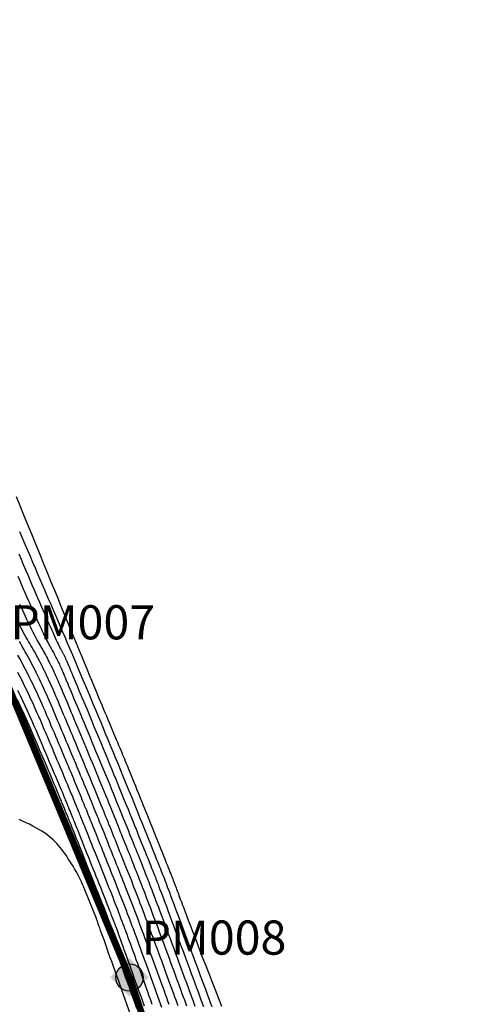
# Model space of a CAD drawing. Units: metres. Extents: x 620660 to 623060, y 2468300 to 2470100.
# Drawn here: x 621551 to 621617, y 2469228 to 2469372 of the extents above; entities that cross this region are included whole.
import ezdxf
from ezdxf.enums import TextEntityAlignment as Align

# ---------------------------------------------------------------- set-up
doc = ezdxf.new("R2010")
doc.units = ezdxf.units.M
doc.header["$LTSCALE"] = 40
doc.header["$PDMODE"] = 32
doc.header["$PDSIZE"] = 4
doc.linetypes.add('ACAD_ISO02W100', pattern=[15, 12, -3])
doc.layers.add('0_NOM146-7-4-L-PM', color=7, linetype='Continuous', true_color=0x0070ff)
doc.layers.add('0_NOM146-7-4-P-VPM', color=7, linetype='Continuous', true_color=0x0070ff)
for name, color, linetype in [('CVL_CURV_D', 31, 'Continuous'), ('CVL_CURV_G', 12, 'Continuous'), ('CVL_CURVZ', 10, 'Continuous'), ('CVL_PUNTO-PM', 7, 'Continuous'), ('CVL_PUNTO_NUM-PM', 7, 'Continuous')]:
    doc.layers.add(name, color=color, linetype=linetype)
doc.styles.add('MONOTXT4', font='monotxt4.shx')

msp = doc.modelspace()

# ---------------------------------------------------------------- hatches: boundary and pattern name
at = {"layer": '0_NOM146-7-4-P-VPM'}
h = msp.add_hatch(color=256, dxfattribs=at)
h.dxf.hatch_style = 1
h.paths.add_polyline_path([(621563.84, 2469231.49), (621566.67, 2469234.32), (621569.49, 2469231.49), (621566.67, 2469228.66)])

# ---------------------------------------------------------------- linework, layer by layer
at = {"layer": '0_NOM146-7-4-L-PM', "linetype": 'ACAD_ISO02W100', "ltscale": 0.5, "const_width": 1}
msp.add_lwpolyline([(621474.12, 2469463.32), (621492.64, 2469416.88), (621506.29, 2469368.78), (621527.51, 2469323.5), (621547.43, 2469277.64), (621566.67, 2469231.49), (621582.62, 2469184.1), (621589.63, 2469155.26), (621592.39, 2469148.78), (621594.92, 2469132.91), (621605.18, 2469121), (621610.95, 2469110.48), (621614.1, 2469103.31), (621614.72, 2469087.72), (621626.14, 2469070.24), (621633.28, 2469043.38), (621643.65, 2469027.46), (621665.21, 2468964.55), (621689.12, 2468903.21), (621721.52, 2468791.24)], dxfattribs=at)
at = {"layer": 'CVL_CURV_D', "color": 34, "linetype": 'Continuous'}
for points, elevation in [([(621550.06, 2469301.91), (621550.6, 2469300.57), (621551.16, 2469299.2), (621551.73, 2469297.81), (621552.3, 2469296.4), (621552.88, 2469294.98), (621553.46, 2469293.56), (621554.03, 2469292.16), (621554.6, 2469290.77), (621555.16, 2469289.4), (621555.71, 2469288.06), (621556.25, 2469286.74), (621556.77, 2469285.45), (621557.29, 2469284.2), (621557.79, 2469282.99), (621558.27, 2469281.81), (621558.73, 2469280.68), (621559.18, 2469279.6), (621559.61, 2469278.56), (621560.01, 2469277.59), (621560.39, 2469276.66), (621560.75, 2469275.8), (621561.08, 2469275), (621561.39, 2469274.27), (621561.66, 2469273.61), (621561.91, 2469273.02), (621562.14, 2469272.47), (621562.37, 2469271.92), (621562.6, 2469271.37), (621562.83, 2469270.83), (621563.06, 2469270.29), (621563.28, 2469269.76), (621563.5, 2469269.24), (621563.72, 2469268.72), (621563.93, 2469268.22), (621564.14, 2469267.73), (621564.34, 2469267.25), (621564.53, 2469266.79), (621564.72, 2469266.34), (621564.9, 2469265.91), (621565.07, 2469265.5), (621565.23, 2469265.11), (621565.39, 2469264.75), (621565.53, 2469264.4), (621565.66, 2469264.08), (621565.79, 2469263.79), (621565.91, 2469263.49), (621566.05, 2469263.16), (621566.19, 2469262.8), (621566.36, 2469262.41), (621566.53, 2469261.99), (621566.71, 2469261.54), (621566.9, 2469261.07), (621567.1, 2469260.58), (621567.31, 2469260.06), (621567.53, 2469259.52), (621567.76, 2469258.96), (621567.99, 2469258.39), (621568.23, 2469257.8), (621568.47, 2469257.2), (621568.72, 2469256.58), (621568.97, 2469255.95), (621569.23, 2469255.31), (621569.49, 2469254.67), (621569.75, 2469254.02), (621570.01, 2469253.36), (621570.27, 2469252.71), (621570.52, 2469252.08), (621570.77, 2469251.48), (621571, 2469250.9), (621571.22, 2469250.34), (621571.43, 2469249.81), (621571.64, 2469249.3), (621571.83, 2469248.83), (621572, 2469248.38), (621572.17, 2469247.97), (621572.33, 2469247.58), (621572.47, 2469247.23), (621572.59, 2469246.91), (621572.71, 2469246.63), (621572.81, 2469246.38), (621572.89, 2469246.17), (621572.96, 2469246), (621573.01, 2469245.87), (621573.05, 2469245.77), (621573.07, 2469245.72), (621573.08, 2469245.69), (621573.1, 2469245.63), (621573.13, 2469245.56), (621573.17, 2469245.47), (621573.21, 2469245.36), (621573.25, 2469245.23), (621573.31, 2469245.09), (621573.36, 2469244.94), (621573.43, 2469244.77), (621573.5, 2469244.58), (621573.57, 2469244.39), (621573.65, 2469244.18), (621573.73, 2469243.95), (621573.82, 2469243.72), (621573.91, 2469243.47), (621574.01, 2469243.22), (621574.1, 2469242.95), (621574.21, 2469242.67), (621574.31, 2469242.39), (621574.42, 2469242.09), (621574.55, 2469241.76), (621574.71, 2469241.33), (621574.9, 2469240.84), (621575.12, 2469240.26), (621575.36, 2469239.62), (621575.64, 2469238.9), (621575.94, 2469238.12), (621576.26, 2469237.27), (621576.61, 2469236.37), (621576.99, 2469235.4), (621577.38, 2469234.38), (621577.8, 2469233.31), (621578.23, 2469232.19), (621578.69, 2469231.02), (621579.16, 2469229.81), (621579.65, 2469228.55), (621580.15, 2469227.26)], -0.6), ([(621550.57, 2469296.74), (621550.96, 2469295.83), (621551.34, 2469294.92), (621551.72, 2469294.03), (621552.1, 2469293.15), (621552.47, 2469292.28), (621552.83, 2469291.42), (621553.19, 2469290.59), (621553.54, 2469289.78), (621553.88, 2469288.99), (621554.21, 2469288.23), (621554.52, 2469287.5), (621554.82, 2469286.8), (621555.13, 2469286.11), (621555.44, 2469285.38), (621555.77, 2469284.62), (621556.11, 2469283.83), (621556.46, 2469283.02), (621556.81, 2469282.19), (621557.18, 2469281.34), (621557.55, 2469280.47), (621557.92, 2469279.59), (621558.3, 2469278.69), (621558.68, 2469277.79), (621559.07, 2469276.89), (621559.45, 2469275.97), (621559.84, 2469275.06), (621560.22, 2469274.15), (621560.6, 2469273.24), (621560.98, 2469272.34), (621561.35, 2469271.45), (621561.72, 2469270.57), (621562.08, 2469269.71), (621562.44, 2469268.84), (621562.8, 2469267.97), (621563.17, 2469267.09), (621563.53, 2469266.21), (621563.9, 2469265.33), (621564.26, 2469264.45), (621564.63, 2469263.57), (621564.99, 2469262.69), (621565.34, 2469261.83), (621565.69, 2469260.97), (621566.04, 2469260.13), (621566.38, 2469259.3), (621566.71, 2469258.49), (621567.03, 2469257.71), (621567.34, 2469256.94), (621567.64, 2469256.2), (621567.93, 2469255.49), (621568.2, 2469254.8), (621568.47, 2469254.15), (621568.71, 2469253.54), (621568.95, 2469252.95), (621569.18, 2469252.37), (621569.4, 2469251.81), (621569.62, 2469251.27), (621569.83, 2469250.75), (621570.03, 2469250.24), (621570.23, 2469249.76), (621570.41, 2469249.3), (621570.58, 2469248.86), (621570.75, 2469248.45), (621570.9, 2469248.06), (621571.05, 2469247.7), (621571.18, 2469247.37), (621571.3, 2469247.06), (621571.41, 2469246.79), (621571.51, 2469246.55), (621571.6, 2469246.34), (621571.67, 2469246.16), (621571.72, 2469246.02), (621571.77, 2469245.91), (621571.81, 2469245.79), (621571.88, 2469245.62), (621571.97, 2469245.39), (621572.07, 2469245.11), (621572.2, 2469244.77), (621572.34, 2469244.39), (621572.51, 2469243.95), (621572.69, 2469243.47), (621572.88, 2469242.95), (621573.09, 2469242.38), (621573.32, 2469241.77), (621573.56, 2469241.12), (621573.82, 2469240.43), (621574.09, 2469239.71), (621574.37, 2469238.95), (621574.67, 2469238.15), (621574.97, 2469237.33), (621575.29, 2469236.47), (621575.62, 2469235.59), (621575.96, 2469234.68), (621576.29, 2469233.77), (621576.62, 2469232.9), (621576.93, 2469232.06), (621577.23, 2469231.25), (621577.51, 2469230.48), (621577.78, 2469229.75), (621578.04, 2469229.06), (621578.28, 2469228.41), (621578.5, 2469227.81), (621578.71, 2469227.25)], -0.4), ([(621550.44, 2469293.47), (621550.77, 2469292.69), (621551.1, 2469291.91), (621551.43, 2469291.15), (621551.75, 2469290.41), (621552.06, 2469289.69), (621552.36, 2469288.98), (621552.65, 2469288.31), (621552.94, 2469287.65), (621553.21, 2469287.03), (621553.47, 2469286.43), (621553.72, 2469285.85), (621553.97, 2469285.28), (621554.21, 2469284.74), (621554.44, 2469284.21), (621554.66, 2469283.71), (621554.87, 2469283.23), (621555.08, 2469282.77), (621555.27, 2469282.33), (621555.46, 2469281.93), (621555.63, 2469281.54), (621555.79, 2469281.19), (621555.94, 2469280.87), (621556.07, 2469280.58), (621556.2, 2469280.31), (621556.31, 2469280.08), (621556.4, 2469279.89), (621556.48, 2469279.73), (621556.55, 2469279.6), (621556.6, 2469279.52), (621556.64, 2469279.45), (621556.68, 2469279.37), (621556.73, 2469279.3), (621556.77, 2469279.22), (621556.81, 2469279.14), (621556.86, 2469279.05), (621556.91, 2469278.97), (621556.95, 2469278.88), (621557, 2469278.79), (621557.04, 2469278.7), (621557.09, 2469278.6), (621557.14, 2469278.51), (621557.18, 2469278.42), (621557.23, 2469278.33), (621557.27, 2469278.23), (621557.31, 2469278.14), (621557.36, 2469278.05), (621557.4, 2469277.95), (621557.44, 2469277.86), (621557.47, 2469277.77), (621557.52, 2469277.66), (621557.59, 2469277.5), (621557.68, 2469277.3), (621557.78, 2469277.05), (621557.9, 2469276.76), (621558.04, 2469276.42), (621558.2, 2469276.05), (621558.37, 2469275.64), (621558.56, 2469275.19), (621558.76, 2469274.71), (621558.98, 2469274.19), (621559.21, 2469273.64), (621559.45, 2469273.06), (621559.7, 2469272.45), (621559.97, 2469271.81), (621560.25, 2469271.14), (621560.54, 2469270.45), (621560.84, 2469269.73), (621561.14, 2469268.99), (621561.46, 2469268.23), (621561.78, 2469267.46), (621562.11, 2469266.68), (621562.44, 2469265.89), (621562.76, 2469265.1), (621563.09, 2469264.3), (621563.42, 2469263.51), (621563.75, 2469262.72), (621564.07, 2469261.94), (621564.39, 2469261.16), (621564.7, 2469260.39), (621565.01, 2469259.64), (621565.32, 2469258.89), (621565.61, 2469258.17), (621565.9, 2469257.46), (621566.18, 2469256.77), (621566.45, 2469256.11), (621566.71, 2469255.46), (621566.96, 2469254.85), (621567.19, 2469254.27), (621567.42, 2469253.71), (621567.63, 2469253.18), (621567.84, 2469252.66), (621568.04, 2469252.14), (621568.24, 2469251.64), (621568.44, 2469251.15), (621568.63, 2469250.68), (621568.82, 2469250.22), (621568.99, 2469249.77), (621569.16, 2469249.34), (621569.33, 2469248.93), (621569.48, 2469248.54), (621569.63, 2469248.18), (621569.77, 2469247.83), (621569.9, 2469247.5), (621570.02, 2469247.2), (621570.13, 2469246.93), (621570.23, 2469246.68), (621570.32, 2469246.45), (621570.4, 2469246.26), (621570.46, 2469246.1), (621570.53, 2469245.92), (621570.62, 2469245.7), (621570.72, 2469245.43), (621570.84, 2469245.12), (621570.98, 2469244.76), (621571.13, 2469244.35), (621571.3, 2469243.91), (621571.48, 2469243.43), (621571.68, 2469242.91), (621571.88, 2469242.36), (621572.11, 2469241.77), (621572.34, 2469241.15), (621572.58, 2469240.49), (621572.84, 2469239.81), (621573.1, 2469239.1), (621573.37, 2469238.37), (621573.66, 2469237.61), (621573.95, 2469236.82), (621574.25, 2469236.02), (621574.55, 2469235.2), (621574.85, 2469234.38), (621575.15, 2469233.58), (621575.44, 2469232.81), (621575.71, 2469232.06), (621575.98, 2469231.34), (621576.23, 2469230.65), (621576.48, 2469229.99), (621576.71, 2469229.37), (621576.93, 2469228.78), (621577.13, 2469228.22), (621577.32, 2469227.7), (621577.5, 2469227.22)], -0.2), ([(621550.57, 2469286.11), (621550.77, 2469285.67), (621550.97, 2469285.23), (621551.17, 2469284.79), (621551.37, 2469284.36), (621551.57, 2469283.95), (621551.76, 2469283.54), (621551.96, 2469283.15), (621552.14, 2469282.77), (621552.33, 2469282.4), (621552.5, 2469282.05), (621552.68, 2469281.71), (621552.84, 2469281.39), (621553, 2469281.09), (621553.16, 2469280.81), (621553.3, 2469280.55), (621553.44, 2469280.31), (621553.57, 2469280.09), (621553.69, 2469279.88), (621553.82, 2469279.66), (621553.95, 2469279.43), (621554.09, 2469279.19), (621554.22, 2469278.94), (621554.36, 2469278.69), (621554.5, 2469278.43), (621554.64, 2469278.17), (621554.77, 2469277.9), (621554.91, 2469277.63), (621555.05, 2469277.35), (621555.19, 2469277.07), (621555.32, 2469276.79), (621555.46, 2469276.51), (621555.59, 2469276.23), (621555.72, 2469275.95), (621555.84, 2469275.67), (621555.97, 2469275.4), (621556.09, 2469275.13), (621556.2, 2469274.86), (621556.32, 2469274.58), (621556.45, 2469274.27), (621556.6, 2469273.93), (621556.75, 2469273.57), (621556.91, 2469273.18), (621557.09, 2469272.76), (621557.27, 2469272.33), (621557.46, 2469271.87), (621557.66, 2469271.39), (621557.87, 2469270.9), (621558.09, 2469270.39), (621558.31, 2469269.86), (621558.53, 2469269.33), (621558.76, 2469268.77), (621559, 2469268.21), (621559.24, 2469267.64), (621559.48, 2469267.06), (621559.72, 2469266.48), (621559.97, 2469265.89), (621560.22, 2469265.29), (621560.46, 2469264.69), (621560.72, 2469264.09), (621560.97, 2469263.48), (621561.22, 2469262.87), (621561.48, 2469262.25), (621561.73, 2469261.64), (621561.98, 2469261.03), (621562.23, 2469260.43), (621562.48, 2469259.82), (621562.72, 2469259.23), (621562.96, 2469258.65), (621563.2, 2469258.07), (621563.43, 2469257.51), (621563.65, 2469256.96), (621563.86, 2469256.43), (621564.07, 2469255.92), (621564.27, 2469255.42), (621564.47, 2469254.95), (621564.65, 2469254.5), (621564.82, 2469254.07), (621564.99, 2469253.65), (621565.15, 2469253.23), (621565.32, 2469252.81), (621565.49, 2469252.39), (621565.66, 2469251.97), (621565.83, 2469251.55), (621566, 2469251.13), (621566.16, 2469250.71), (621566.32, 2469250.31), (621566.49, 2469249.9), (621566.64, 2469249.51), (621566.8, 2469249.12), (621566.95, 2469248.74), (621567.1, 2469248.38), (621567.24, 2469248.02), (621567.37, 2469247.68), (621567.5, 2469247.36), (621567.63, 2469247.04), (621567.75, 2469246.75), (621567.86, 2469246.47), (621567.97, 2469246.18), (621568.1, 2469245.86), (621568.24, 2469245.51), (621568.38, 2469245.13), (621568.54, 2469244.73), (621568.71, 2469244.29), (621568.89, 2469243.83), (621569.07, 2469243.34), (621569.26, 2469242.84), (621569.46, 2469242.31), (621569.67, 2469241.76), (621569.88, 2469241.2), (621570.1, 2469240.62), (621570.33, 2469240.02), (621570.55, 2469239.42), (621570.79, 2469238.8), (621571.02, 2469238.17), (621571.26, 2469237.53), (621571.5, 2469236.89), (621571.74, 2469236.24), (621571.98, 2469235.59), (621572.22, 2469234.94), (621572.45, 2469234.3), (621572.69, 2469233.67), (621572.91, 2469233.06), (621573.14, 2469232.45), (621573.36, 2469231.85), (621573.57, 2469231.27), (621573.78, 2469230.71), (621573.98, 2469230.17), (621574.17, 2469229.64), (621574.35, 2469229.13), (621574.53, 2469228.65), (621574.7, 2469228.19), (621574.85, 2469227.76), (621575, 2469227.35)], 0.2), ([(621573.78, 2469227.31), (621573.63, 2469227.73), (621573.48, 2469228.16), (621573.31, 2469228.62), (621573.14, 2469229.09), (621572.96, 2469229.58), (621572.78, 2469230.09), (621572.59, 2469230.61), (621572.4, 2469231.14), (621572.2, 2469231.68), (621572, 2469232.23), (621571.8, 2469232.78), (621571.59, 2469233.35), (621571.38, 2469233.91), (621571.17, 2469234.48), (621570.96, 2469235.05), (621570.75, 2469235.62), (621570.54, 2469236.19), (621570.33, 2469236.75), (621570.12, 2469237.32), (621569.91, 2469237.88), (621569.7, 2469238.45), (621569.49, 2469239.01), (621569.28, 2469239.57), (621569.07, 2469240.13), (621568.86, 2469240.68), (621568.66, 2469241.23), (621568.45, 2469241.76), (621568.25, 2469242.29), (621568.06, 2469242.8), (621567.87, 2469243.3), (621567.68, 2469243.79), (621567.5, 2469244.26), (621567.32, 2469244.71), (621567.15, 2469245.14), (621566.99, 2469245.56), (621566.84, 2469245.95), (621566.69, 2469246.31), (621566.56, 2469246.66), (621566.42, 2469246.99), (621566.28, 2469247.34), (621566.14, 2469247.69), (621566, 2469248.06), (621565.85, 2469248.44), (621565.69, 2469248.82), (621565.54, 2469249.2), (621565.38, 2469249.6), (621565.22, 2469249.99), (621565.06, 2469250.39), (621564.9, 2469250.79), (621564.74, 2469251.19), (621564.59, 2469251.58), (621564.43, 2469251.98), (621564.27, 2469252.37), (621564.11, 2469252.76), (621563.96, 2469253.14), (621563.81, 2469253.52), (621563.66, 2469253.89), (621563.52, 2469254.25), (621563.37, 2469254.61), (621563.22, 2469255), (621563.06, 2469255.4), (621562.88, 2469255.82), (621562.71, 2469256.26), (621562.52, 2469256.72), (621562.33, 2469257.18), (621562.14, 2469257.66), (621561.94, 2469258.15), (621561.73, 2469258.65), (621561.52, 2469259.16), (621561.31, 2469259.67), (621561.1, 2469260.19), (621560.88, 2469260.71), (621560.67, 2469261.23), (621560.45, 2469261.75), (621560.24, 2469262.28), (621560.02, 2469262.8), (621559.81, 2469263.31), (621559.59, 2469263.82), (621559.38, 2469264.33), (621559.16, 2469264.85), (621558.95, 2469265.37), (621558.73, 2469265.89), (621558.51, 2469266.42), (621558.29, 2469266.94), (621558.07, 2469267.46), (621557.86, 2469267.98), (621557.64, 2469268.49), (621557.43, 2469269), (621557.22, 2469269.5), (621557.01, 2469269.98), (621556.81, 2469270.46), (621556.61, 2469270.93), (621556.42, 2469271.38), (621556.24, 2469271.82), (621556.06, 2469272.25), (621555.88, 2469272.65), (621555.72, 2469273.04), (621555.57, 2469273.4), (621555.41, 2469273.76), (621555.25, 2469274.12), (621555.09, 2469274.49), (621554.92, 2469274.86), (621554.75, 2469275.23), (621554.57, 2469275.61), (621554.39, 2469275.98), (621554.21, 2469276.35), (621554.03, 2469276.72), (621553.85, 2469277.09), (621553.66, 2469277.46), (621553.48, 2469277.81), (621553.29, 2469278.17), (621553.11, 2469278.51), (621552.93, 2469278.85), (621552.74, 2469279.18), (621552.57, 2469279.49), (621552.39, 2469279.8), (621552.22, 2469280.09), (621552.05, 2469280.37), (621551.88, 2469280.66), (621551.71, 2469280.95), (621551.53, 2469281.26), (621551.35, 2469281.59), (621551.16, 2469281.93), (621550.98, 2469282.28), (621550.79, 2469282.63), (621550.59, 2469283), (621550.4, 2469283.38)], 0.4), ([(621572.47, 2469227.54), (621572.3, 2469228.01), (621572.13, 2469228.49), (621571.95, 2469228.98), (621571.77, 2469229.49), (621571.58, 2469230), (621571.4, 2469230.52), (621571.21, 2469231.05), (621571.01, 2469231.58), (621570.82, 2469232.11), (621570.63, 2469232.65), (621570.43, 2469233.18), (621570.24, 2469233.71), (621570.04, 2469234.24), (621569.85, 2469234.77), (621569.66, 2469235.29), (621569.47, 2469235.8), (621569.29, 2469236.3), (621569.11, 2469236.79), (621568.93, 2469237.27), (621568.75, 2469237.75), (621568.57, 2469238.23), (621568.39, 2469238.73), (621568.2, 2469239.23), (621568.01, 2469239.73), (621567.82, 2469240.24), (621567.62, 2469240.74), (621567.43, 2469241.25), (621567.24, 2469241.76), (621567.04, 2469242.26), (621566.85, 2469242.76), (621566.66, 2469243.26), (621566.47, 2469243.75), (621566.29, 2469244.22), (621566.1, 2469244.69), (621565.92, 2469245.15), (621565.75, 2469245.6), (621565.58, 2469246.03), (621565.41, 2469246.44), (621565.25, 2469246.84), (621565.1, 2469247.23), (621564.94, 2469247.63), (621564.78, 2469248.03), (621564.62, 2469248.44), (621564.45, 2469248.85), (621564.29, 2469249.25), (621564.13, 2469249.66), (621563.96, 2469250.07), (621563.8, 2469250.47), (621563.64, 2469250.87), (621563.48, 2469251.27), (621563.33, 2469251.66), (621563.18, 2469252.04), (621563.03, 2469252.42), (621562.88, 2469252.78), (621562.74, 2469253.13), (621562.6, 2469253.48), (621562.47, 2469253.81), (621562.34, 2469254.12), (621562.22, 2469254.42), (621562.1, 2469254.73), (621561.97, 2469255.05), (621561.84, 2469255.38), (621561.7, 2469255.73), (621561.55, 2469256.09), (621561.4, 2469256.47), (621561.24, 2469256.86), (621561.08, 2469257.25), (621560.91, 2469257.66), (621560.74, 2469258.07), (621560.57, 2469258.49), (621560.39, 2469258.91), (621560.22, 2469259.34), (621560.04, 2469259.77), (621559.86, 2469260.21), (621559.68, 2469260.64), (621559.5, 2469261.07), (621559.32, 2469261.5), (621559.15, 2469261.93), (621558.97, 2469262.35), (621558.79, 2469262.78), (621558.61, 2469263.22), (621558.42, 2469263.68), (621558.22, 2469264.14), (621558.02, 2469264.62), (621557.82, 2469265.1), (621557.61, 2469265.59), (621557.4, 2469266.09), (621557.19, 2469266.59), (621556.98, 2469267.09), (621556.77, 2469267.6), (621556.56, 2469268.1), (621556.35, 2469268.6), (621556.14, 2469269.1), (621555.93, 2469269.59), (621555.72, 2469270.08), (621555.52, 2469270.56), (621555.32, 2469271.03), (621555.12, 2469271.5), (621554.93, 2469271.94), (621554.74, 2469272.39), (621554.54, 2469272.84), (621554.33, 2469273.3), (621554.12, 2469273.77), (621553.91, 2469274.23), (621553.69, 2469274.7), (621553.47, 2469275.17), (621553.24, 2469275.63), (621553.01, 2469276.1), (621552.78, 2469276.56), (621552.55, 2469277.01), (621552.32, 2469277.46), (621552.09, 2469277.9), (621551.86, 2469278.33), (621551.63, 2469278.75), (621551.4, 2469279.16), (621551.18, 2469279.56), (621550.96, 2469279.94), (621550.75, 2469280.31), (621550.54, 2469280.66)], 0.6), ([(621571.39, 2469227.08), (621571.2, 2469227.62), (621571.01, 2469228.16), (621570.82, 2469228.7), (621570.62, 2469229.25), (621570.42, 2469229.8), (621570.23, 2469230.35), (621570.03, 2469230.9), (621569.83, 2469231.45), (621569.63, 2469232), (621569.44, 2469232.55), (621569.24, 2469233.08), (621569.05, 2469233.61), (621568.86, 2469234.13), (621568.68, 2469234.64), (621568.49, 2469235.14), (621568.32, 2469235.63), (621568.15, 2469236.1), (621567.98, 2469236.55), (621567.82, 2469236.98), (621567.67, 2469237.4), (621567.52, 2469237.79), (621567.38, 2469238.18), (621567.23, 2469238.59), (621567.07, 2469239.01), (621566.9, 2469239.44), (621566.74, 2469239.89), (621566.56, 2469240.34), (621566.38, 2469240.81), (621566.2, 2469241.28), (621566.02, 2469241.76), (621565.83, 2469242.24), (621565.64, 2469242.73), (621565.46, 2469243.22), (621565.26, 2469243.7), (621565.07, 2469244.19), (621564.88, 2469244.68), (621564.69, 2469245.16), (621564.51, 2469245.64), (621564.32, 2469246.11), (621564.13, 2469246.57), (621563.95, 2469247.03), (621563.77, 2469247.48), (621563.59, 2469247.93), (621563.41, 2469248.37), (621563.24, 2469248.82), (621563.06, 2469249.26), (621562.89, 2469249.69), (621562.72, 2469250.12), (621562.55, 2469250.54), (621562.38, 2469250.96), (621562.22, 2469251.36), (621562.06, 2469251.75), (621561.91, 2469252.13), (621561.77, 2469252.5), (621561.62, 2469252.85), (621561.49, 2469253.19), (621561.36, 2469253.51), (621561.24, 2469253.81), (621561.13, 2469254.09), (621561.02, 2469254.36), (621560.92, 2469254.6), (621560.83, 2469254.84), (621560.73, 2469255.09), (621560.62, 2469255.36), (621560.51, 2469255.64), (621560.39, 2469255.92), (621560.27, 2469256.22), (621560.14, 2469256.53), (621560.02, 2469256.84), (621559.88, 2469257.16), (621559.75, 2469257.49), (621559.61, 2469257.82), (621559.48, 2469258.16), (621559.34, 2469258.5), (621559.2, 2469258.84), (621559.05, 2469259.18), (621558.91, 2469259.52), (621558.77, 2469259.87), (621558.63, 2469260.21), (621558.49, 2469260.55), (621558.35, 2469260.88), (621558.2, 2469261.23), (621558.05, 2469261.59), (621557.89, 2469261.98), (621557.72, 2469262.39), (621557.54, 2469262.82), (621557.35, 2469263.27), (621557.15, 2469263.73), (621556.95, 2469264.2), (621556.75, 2469264.69), (621556.54, 2469265.19), (621556.32, 2469265.7), (621556.11, 2469266.21), (621555.88, 2469266.74), (621555.66, 2469267.27), (621555.43, 2469267.8), (621555.21, 2469268.34), (621554.98, 2469268.88), (621554.75, 2469269.42), (621554.52, 2469269.95), (621554.29, 2469270.49), (621554.06, 2469271.02), (621553.82, 2469271.57), (621553.58, 2469272.12), (621553.33, 2469272.67), (621553.07, 2469273.23), (621552.8, 2469273.79), (621552.54, 2469274.35), (621552.26, 2469274.91), (621551.99, 2469275.47), (621551.71, 2469276.02), (621551.44, 2469276.57), (621551.16, 2469277.11), (621550.88, 2469277.63), (621550.61, 2469278.15), (621550.33, 2469278.66)], 0.8), ([(621568.85, 2469227.29), (621568.6, 2469227.98), (621568.35, 2469228.69), (621568.1, 2469229.39), (621567.85, 2469230.09), (621567.61, 2469230.77), (621567.37, 2469231.43), (621567.14, 2469232.08), (621566.92, 2469232.71), (621566.7, 2469233.32), (621566.49, 2469233.92), (621566.28, 2469234.48), (621566.09, 2469235.03), (621565.9, 2469235.55), (621565.72, 2469236.04), (621565.56, 2469236.51), (621565.4, 2469236.94), (621565.25, 2469237.34), (621565.12, 2469237.71), (621565, 2469238.05), (621564.89, 2469238.34), (621564.79, 2469238.61), (621564.71, 2469238.83), (621564.63, 2469239.04), (621564.54, 2469239.29), (621564.43, 2469239.57), (621564.32, 2469239.87), (621564.19, 2469240.2), (621564.05, 2469240.55), (621563.91, 2469240.93), (621563.75, 2469241.33), (621563.59, 2469241.75), (621563.41, 2469242.19), (621563.23, 2469242.65), (621563.04, 2469243.13), (621562.85, 2469243.62), (621562.65, 2469244.13), (621562.44, 2469244.65), (621562.23, 2469245.18), (621562.02, 2469245.72), (621561.8, 2469246.27), (621561.58, 2469246.83), (621561.35, 2469247.4), (621561.12, 2469247.96), (621560.9, 2469248.52), (621560.69, 2469249.05), (621560.48, 2469249.57), (621560.28, 2469250.08), (621560.08, 2469250.57), (621559.89, 2469251.04), (621559.71, 2469251.49), (621559.54, 2469251.92), (621559.38, 2469252.33), (621559.22, 2469252.71), (621559.08, 2469253.07), (621558.95, 2469253.41), (621558.82, 2469253.72), (621558.71, 2469254), (621558.61, 2469254.25), (621558.52, 2469254.48), (621558.44, 2469254.67), (621558.38, 2469254.83), (621558.33, 2469254.96), (621558.28, 2469255.07), (621558.23, 2469255.19), (621558.18, 2469255.32), (621558.13, 2469255.45), (621558.07, 2469255.59), (621558.02, 2469255.73), (621557.96, 2469255.87), (621557.89, 2469256.02), (621557.83, 2469256.17), (621557.77, 2469256.33), (621557.7, 2469256.49), (621557.64, 2469256.65), (621557.57, 2469256.81), (621557.51, 2469256.97), (621557.44, 2469257.13), (621557.37, 2469257.3), (621557.3, 2469257.46), (621557.24, 2469257.62), (621557.17, 2469257.78), (621557.1, 2469257.94), (621557.03, 2469258.12), (621556.94, 2469258.34), (621556.83, 2469258.6), (621556.7, 2469258.89), (621556.56, 2469259.23), (621556.41, 2469259.59), (621556.24, 2469259.99), (621556.05, 2469260.43), (621555.86, 2469260.89), (621555.65, 2469261.38), (621555.43, 2469261.9), (621555.2, 2469262.44), (621554.96, 2469263.01), (621554.71, 2469263.61), (621554.44, 2469264.22), (621554.18, 2469264.86), (621553.9, 2469265.51), (621553.61, 2469266.18), (621553.32, 2469266.87), (621553.02, 2469267.57), (621552.71, 2469268.29), (621552.4, 2469269.01), (621552.07, 2469269.75), (621551.73, 2469270.49), (621551.39, 2469271.23), (621551.03, 2469271.98), (621550.68, 2469272.73), (621550.32, 2469273.47)], 1.2), ([(621567.74, 2469226.92), (621567.48, 2469227.66), (621567.21, 2469228.43), (621566.93, 2469229.22), (621566.64, 2469230.01), (621566.37, 2469230.78), (621566.1, 2469231.53), (621565.85, 2469232.25), (621565.6, 2469232.95), (621565.36, 2469233.62), (621565.13, 2469234.26), (621564.91, 2469234.87), (621564.7, 2469235.45), (621564.51, 2469236), (621564.32, 2469236.52), (621564.15, 2469237), (621563.99, 2469237.44), (621563.85, 2469237.84), (621563.72, 2469238.2), (621563.61, 2469238.52), (621563.51, 2469238.79), (621563.42, 2469239.03), (621563.36, 2469239.21), (621563.31, 2469239.35), (621563.26, 2469239.48), (621563.19, 2469239.64), (621563.11, 2469239.85), (621563.02, 2469240.09), (621562.92, 2469240.36), (621562.8, 2469240.66), (621562.67, 2469240.99), (621562.52, 2469241.36), (621562.37, 2469241.75), (621562.2, 2469242.17), (621562.03, 2469242.62), (621561.84, 2469243.09), (621561.64, 2469243.58), (621561.44, 2469244.1), (621561.23, 2469244.63), (621561, 2469245.19), (621560.77, 2469245.76), (621560.54, 2469246.36), (621560.3, 2469246.96), (621560.05, 2469247.59), (621559.8, 2469248.21), (621559.56, 2469248.81), (621559.32, 2469249.39), (621559.1, 2469249.95), (621558.88, 2469250.49), (621558.68, 2469251.01), (621558.48, 2469251.5), (621558.3, 2469251.96), (621558.12, 2469252.4), (621557.96, 2469252.81), (621557.8, 2469253.19), (621557.66, 2469253.55), (621557.54, 2469253.87), (621557.42, 2469254.15), (621557.32, 2469254.41), (621557.23, 2469254.63), (621557.16, 2469254.81), (621557.1, 2469254.96), (621557.06, 2469255.07), (621557.03, 2469255.13), (621557.01, 2469255.19), (621556.99, 2469255.24), (621556.96, 2469255.3), (621556.94, 2469255.35), (621556.91, 2469255.42), (621556.89, 2469255.48), (621556.86, 2469255.54), (621556.83, 2469255.61), (621556.81, 2469255.68), (621556.78, 2469255.75), (621556.75, 2469255.82), (621556.72, 2469255.89), (621556.69, 2469255.96), (621556.66, 2469256.04), (621556.63, 2469256.11), (621556.6, 2469256.18), (621556.57, 2469256.25), (621556.54, 2469256.33), (621556.51, 2469256.4), (621556.48, 2469256.47), (621556.44, 2469256.57), (621556.38, 2469256.71), (621556.3, 2469256.9), (621556.2, 2469257.14), (621556.07, 2469257.43), (621555.94, 2469257.76), (621555.78, 2469258.13), (621555.6, 2469258.54), (621555.41, 2469258.99), (621555.21, 2469259.48), (621554.98, 2469260), (621554.75, 2469260.56), (621554.49, 2469261.15), (621554.23, 2469261.78), (621553.95, 2469262.43), (621553.66, 2469263.12), (621553.36, 2469263.83), (621553.04, 2469264.57), (621552.72, 2469265.33), (621552.39, 2469266.12), (621552.04, 2469266.92), (621551.68, 2469267.74), (621551.31, 2469268.56), (621550.93, 2469269.39), (621550.55, 2469270.23)], 1.4), ([(621561.81, 2469240.1), (621560.13, 2469244.31), (621559.97, 2469244.69), (621559.8, 2469245.08), (621559.63, 2469245.46), (621559.44, 2469245.85), (621559.25, 2469246.24), (621559.04, 2469246.63), (621558.83, 2469247.01), (621558.62, 2469247.39), (621558.4, 2469247.77), (621558.17, 2469248.14), (621557.94, 2469248.51), (621557.7, 2469248.87), (621557.46, 2469249.22), (621557.22, 2469249.56), (621556.98, 2469249.89), (621556.73, 2469250.21), (621556.49, 2469250.52), (621556.25, 2469250.81), (621556, 2469251.09), (621555.76, 2469251.36), (621555.5, 2469251.61), (621555.21, 2469251.87), (621554.9, 2469252.13), (621554.56, 2469252.39), (621554.19, 2469252.64), (621553.8, 2469252.9), (621553.38, 2469253.15), (621552.95, 2469253.4), (621552.49, 2469253.65), (621552.01, 2469253.9), (621551.52, 2469254.13), (621551.01, 2469254.37), (621550.49, 2469254.59)], 1.6), ([(621569.01, 2469219.88), (621565.5, 2469229.75), (621565.19, 2469230.63), (621564.89, 2469231.47), (621564.6, 2469232.28), (621564.32, 2469233.07), (621564.06, 2469233.81), (621563.8, 2469234.52), (621563.56, 2469235.19), (621563.34, 2469235.83), (621563.13, 2469236.42), (621562.93, 2469236.98), (621562.75, 2469237.48), (621562.58, 2469237.95), (621562.43, 2469238.37), (621562.3, 2469238.74), (621562.19, 2469239.06), (621562.09, 2469239.33), (621562.02, 2469239.54), (621561.96, 2469239.71), (621561.92, 2469239.81), (621561.9, 2469239.86), (621561.81, 2469240.1)], 1.6)]:
    msp.add_lwpolyline(points, dxfattribs=dict(at, elevation=elevation))
at = {"layer": 'CVL_CURV_G', "color": 30, "linetype": 'Continuous'}
msp.add_lwpolyline([(621550.3, 2469290.23), (621550.58, 2469289.59), (621550.84, 2469288.97), (621551.1, 2469288.38), (621551.35, 2469287.81), (621551.59, 2469287.26), (621551.82, 2469286.73), (621552.04, 2469286.21), (621552.27, 2469285.7), (621552.49, 2469285.2), (621552.71, 2469284.72), (621552.92, 2469284.25), (621553.12, 2469283.79), (621553.32, 2469283.36), (621553.52, 2469282.94), (621553.71, 2469282.54), (621553.89, 2469282.16), (621554.06, 2469281.79), (621554.22, 2469281.46), (621554.38, 2469281.14), (621554.52, 2469280.85), (621554.65, 2469280.59), (621554.78, 2469280.35), (621554.89, 2469280.14), (621554.99, 2469279.96), (621555.08, 2469279.8), (621555.17, 2469279.66), (621555.25, 2469279.52), (621555.34, 2469279.36), (621555.43, 2469279.2), (621555.52, 2469279.04), (621555.61, 2469278.87), (621555.7, 2469278.7), (621555.79, 2469278.52), (621555.89, 2469278.34), (621555.98, 2469278.16), (621556.07, 2469277.98), (621556.16, 2469277.79), (621556.25, 2469277.61), (621556.34, 2469277.42), (621556.43, 2469277.23), (621556.52, 2469277.05), (621556.6, 2469276.86), (621556.68, 2469276.68), (621556.76, 2469276.5), (621556.84, 2469276.32), (621556.92, 2469276.12), (621557.02, 2469275.89), (621557.14, 2469275.61), (621557.27, 2469275.31), (621557.41, 2469274.97), (621557.57, 2469274.59), (621557.74, 2469274.19), (621557.92, 2469273.75), (621558.11, 2469273.29), (621558.32, 2469272.8), (621558.53, 2469272.29), (621558.76, 2469271.75), (621558.99, 2469271.19), (621559.23, 2469270.61), (621559.48, 2469270.01), (621559.74, 2469269.39), (621560.01, 2469268.76), (621560.28, 2469268.11), (621560.56, 2469267.44), (621560.84, 2469266.76), (621561.12, 2469266.08), (621561.41, 2469265.38), (621561.7, 2469264.68), (621561.99, 2469263.98), (621562.28, 2469263.28), (621562.57, 2469262.58), (621562.86, 2469261.88), (621563.15, 2469261.18), (621563.43, 2469260.49), (621563.71, 2469259.81), (621563.99, 2469259.14), (621564.26, 2469258.48), (621564.52, 2469257.84), (621564.78, 2469257.21), (621565.02, 2469256.6), (621565.26, 2469256.01), (621565.49, 2469255.44), (621565.71, 2469254.9), (621565.92, 2469254.38), (621566.12, 2469253.89), (621566.31, 2469253.42), (621566.5, 2469252.94), (621566.68, 2469252.48), (621566.87, 2469252.02), (621567.05, 2469251.56), (621567.23, 2469251.11), (621567.41, 2469250.67), (621567.58, 2469250.24), (621567.74, 2469249.83), (621567.91, 2469249.42), (621568.06, 2469249.03), (621568.22, 2469248.65), (621568.36, 2469248.29), (621568.5, 2469247.94), (621568.63, 2469247.61), (621568.75, 2469247.3), (621568.87, 2469247.02), (621568.98, 2469246.75), (621569.07, 2469246.5), (621569.16, 2469246.28), (621569.25, 2469246.05), (621569.36, 2469245.78), (621569.48, 2469245.47), (621569.61, 2469245.12), (621569.76, 2469244.74), (621569.92, 2469244.32), (621570.09, 2469243.87), (621570.28, 2469243.39), (621570.47, 2469242.87), (621570.67, 2469242.33), (621570.89, 2469241.77), (621571.11, 2469241.17), (621571.34, 2469240.56), (621571.58, 2469239.92), (621571.83, 2469239.26), (621572.08, 2469238.58), (621572.34, 2469237.89), (621572.6, 2469237.18), (621572.87, 2469236.45), (621573.14, 2469235.72), (621573.42, 2469234.98), (621573.68, 2469234.26), (621573.94, 2469233.55), (621574.2, 2469232.87), (621574.45, 2469232.2), (621574.69, 2469231.55), (621574.92, 2469230.92), (621575.14, 2469230.32), (621575.35, 2469229.74), (621575.55, 2469229.19), (621575.75, 2469228.67), (621575.93, 2469228.18), (621576.1, 2469227.71), (621576.25, 2469227.29)], dxfattribs=at)
at = {"layer": 'CVL_CURV_G', "color": 30, "linetype": 'Continuous', "elevation": 1}
msp.add_lwpolyline([(621570, 2469227.53), (621569.78, 2469228.15), (621569.56, 2469228.77), (621569.34, 2469229.39), (621569.12, 2469230.01), (621568.9, 2469230.61), (621568.68, 2469231.22), (621568.47, 2469231.81), (621568.26, 2469232.39), (621568.06, 2469232.96), (621567.86, 2469233.52), (621567.66, 2469234.06), (621567.47, 2469234.58), (621567.29, 2469235.09), (621567.12, 2469235.58), (621566.95, 2469236.04), (621566.79, 2469236.48), (621566.63, 2469236.9), (621566.49, 2469237.3), (621566.35, 2469237.66), (621566.23, 2469238), (621566.12, 2469238.31), (621566, 2469238.61), (621565.88, 2469238.94), (621565.75, 2469239.29), (621565.61, 2469239.66), (621565.46, 2469240.04), (621565.31, 2469240.45), (621565.14, 2469240.87), (621564.98, 2469241.31), (621564.8, 2469241.76), (621564.62, 2469242.22), (621564.44, 2469242.69), (621564.25, 2469243.17), (621564.06, 2469243.66), (621563.86, 2469244.16), (621563.66, 2469244.66), (621563.46, 2469245.17), (621563.26, 2469245.68), (621563.06, 2469246.19), (621562.85, 2469246.7), (621562.65, 2469247.21), (621562.45, 2469247.72), (621562.25, 2469248.22), (621562.05, 2469248.71), (621561.86, 2469249.2), (621561.67, 2469249.67), (621561.48, 2469250.13), (621561.3, 2469250.58), (621561.13, 2469251.02), (621560.96, 2469251.44), (621560.8, 2469251.84), (621560.64, 2469252.23), (621560.5, 2469252.6), (621560.36, 2469252.95), (621560.22, 2469253.28), (621560.1, 2469253.59), (621559.98, 2469253.88), (621559.88, 2469254.14), (621559.78, 2469254.38), (621559.7, 2469254.59), (621559.62, 2469254.78), (621559.55, 2469254.96), (621559.48, 2469255.14), (621559.4, 2469255.34), (621559.32, 2469255.54), (621559.23, 2469255.75), (621559.14, 2469255.97), (621559.05, 2469256.2), (621558.96, 2469256.43), (621558.86, 2469256.67), (621558.76, 2469256.91), (621558.66, 2469257.15), (621558.56, 2469257.4), (621558.45, 2469257.65), (621558.35, 2469257.9), (621558.25, 2469258.16), (621558.14, 2469258.41), (621558.04, 2469258.66), (621557.93, 2469258.91), (621557.83, 2469259.16), (621557.73, 2469259.41), (621557.62, 2469259.67), (621557.49, 2469259.97), (621557.36, 2469260.29), (621557.21, 2469260.64), (621557.05, 2469261.02), (621556.88, 2469261.43), (621556.7, 2469261.86), (621556.5, 2469262.31), (621556.3, 2469262.79), (621556.09, 2469263.28), (621555.88, 2469263.8), (621555.65, 2469264.33), (621555.42, 2469264.88), (621555.18, 2469265.44), (621554.94, 2469266.01), (621554.69, 2469266.6), (621554.44, 2469267.2), (621554.18, 2469267.8), (621553.92, 2469268.41), (621553.66, 2469269.03), (621553.39, 2469269.66), (621553.11, 2469270.29), (621552.82, 2469270.93), (621552.53, 2469271.58), (621552.23, 2469272.23), (621551.92, 2469272.89), (621551.61, 2469273.54), (621551.29, 2469274.19), (621550.97, 2469274.84), (621550.65, 2469275.49), (621550.32, 2469276.12)], dxfattribs=at)
at = {"layer": 'CVL_CURVZ', "color": 10, "linetype": 'Continuous', "elevation": 1.31}
msp.add_lwpolyline([(621568.3, 2469226.9), (621567.94, 2469227.91), (621567.56, 2469228.98), (621567.18, 2469230.05), (621566.82, 2469231.07), (621566.47, 2469232.04), (621566.15, 2469232.95), (621565.84, 2469233.81), (621565.56, 2469234.61), (621565.29, 2469235.35), (621565.05, 2469236.03), (621564.82, 2469236.66), (621564.62, 2469237.22), (621564.44, 2469237.73), (621564.28, 2469238.17), (621564.14, 2469238.55), (621564.02, 2469238.86), (621563.93, 2469239.12), (621563.84, 2469239.36), (621563.73, 2469239.65), (621563.6, 2469239.99), (621563.45, 2469240.38), (621563.28, 2469240.81), (621563.09, 2469241.29), (621562.89, 2469241.81), (621562.67, 2469242.38), (621562.42, 2469242.98), (621562.17, 2469243.64), (621561.89, 2469244.33), (621561.6, 2469245.06), (621561.29, 2469245.84), (621560.97, 2469246.65), (621560.63, 2469247.5), (621560.29, 2469248.35), (621559.97, 2469249.15), (621559.66, 2469249.91), (621559.38, 2469250.62), (621559.12, 2469251.28), (621558.87, 2469251.88), (621558.65, 2469252.45), (621558.45, 2469252.95), (621558.26, 2469253.41), (621558.1, 2469253.82), (621557.96, 2469254.18), (621557.84, 2469254.48), (621557.74, 2469254.72), (621557.66, 2469254.92), (621557.61, 2469255.06), (621557.56, 2469255.17), (621557.51, 2469255.29), (621557.46, 2469255.41), (621557.41, 2469255.53), (621557.36, 2469255.66), (621557.31, 2469255.79), (621557.25, 2469255.93), (621557.19, 2469256.07), (621557.13, 2469256.21), (621557.07, 2469256.36), (621557.01, 2469256.51), (621556.95, 2469256.66), (621556.89, 2469256.81), (621556.82, 2469256.97), (621556.76, 2469257.12), (621556.68, 2469257.32), (621556.57, 2469257.58), (621556.43, 2469257.91), (621556.26, 2469258.3), (621556.07, 2469258.76), (621555.85, 2469259.28), (621555.6, 2469259.87), (621555.32, 2469260.52), (621555.02, 2469261.23), (621554.69, 2469262.01), (621554.34, 2469262.84), (621553.96, 2469263.74), (621553.55, 2469264.69), (621553.12, 2469265.7), (621552.67, 2469266.76), (621552.2, 2469267.85), (621551.72, 2469268.94), (621551.24, 2469270.01), (621550.75, 2469271.07), (621550.25, 2469272.12)], dxfattribs=at)
at = {"layer": 'CVL_PUNTO-PM'}
msp.add_point((621566.67, 2469231.49, 1.31), dxfattribs=at)

# ---------------------------------------------------------------- texts
at = {"layer": 'CVL_PUNTO_NUM-PM', "color": 7, "style": 'MONOTXT4'}
for s, p in [('PM007', (621549.2, 2469279.41, 1.31)), ('PM008', (621568.43, 2469233.26, 1.31))]:
    msp.add_text(s, height=5, dxfattribs=at).set_placement(p, align=Align.BOTTOM_LEFT)

doc.saveas('drawing.dxf')
